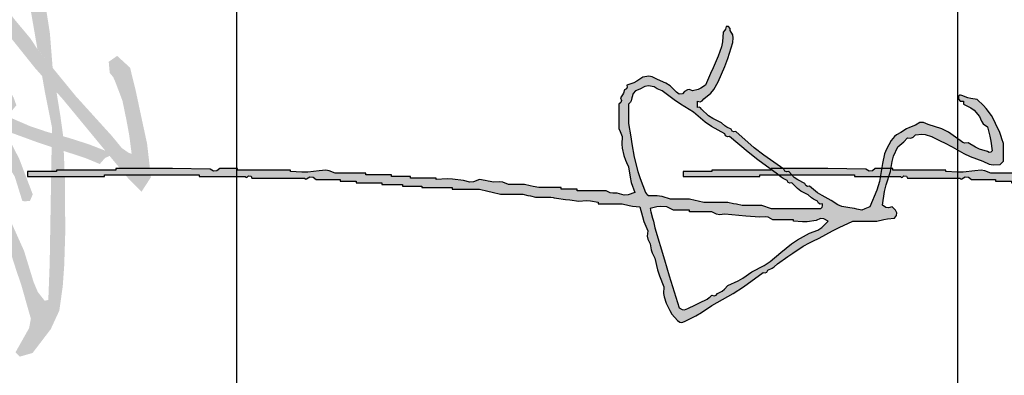
# Model space of a CAD drawing. Extents: x 1083416 to 1702742, y -180300 to 280636.
# Drawn here: x 1089040 to 1090747, y -178827 to -178210 of the extents above; entities that cross this region are included whole.
import ezdxf

# ---------------------------------------------------------------- set-up
doc = ezdxf.new("R2010")
doc.units = 0
doc.header["$LTSCALE"] = 1000
doc.layers.get('0').update_dxf_attribs({"linetype": 'CONTINUOUS'})
doc.layers.add('DDTK', color=140, linetype='CONTINUOUS')
doc.layers.add('电子签名', color=3, linetype='CONTINUOUS')

# ---------------------------------------------------------------- blocks, each defined once
blk = doc.blocks.new('zxp')
h = blk.add_hatch(color=256)
h.dxf.hatch_style = 1
h.paths.add_polyline_path([(7.446242, 15.243606), (7.415208, 15.270207), (7.348896, 15.309043), (7.215879, 15.366854), (7.147351, 15.392028), (7.008541, 15.434071), (6.966335, 15.439074), (6.941386, 15.434084), (6.90435, 15.413233), (6.884708, 15.412831), (6.870023, 15.398145), (6.86962, 15.378503), (6.890522, 15.370449), (6.900692, 15.364638), (6.918242, 15.350719), (7.003093, 15.345621), (7.046339, 15.336972), (7.126623, 15.309043), (7.226783, 15.264898), (7.276796, 15.242671), (7.37668, 15.197906), (7.404447, 15.158113), (7.414922, 15.134169), (7.425302, 15.08677), (7.416179, 15.06038), (7.41808, 15.04137), (7.432248, 15.017309), (7.453527, 14.99923), (7.456472, 14.969785), (7.439194, 14.947849), (7.382602, 14.891105), (7.358671, 14.855209), (7.328058, 14.781145), (7.304949, 14.736016), (7.299996, 14.7063), (7.30722, 14.656116), (7.341524, 14.604319), (7.355825, 14.575718), (7.37668, 14.517196), (7.395044, 14.520383), (7.409888, 14.512961), (7.418356, 14.496358), (7.447885, 14.486714), (7.462385, 14.479465), (7.487817, 14.461627), (7.509005, 14.470345), (7.528792, 14.465398), (7.543385, 14.447735), (7.626737, 14.447735), (7.668413, 14.447735), (7.751766, 14.447735), (7.77955, 14.458849), (7.793442, 14.464406), (7.821226, 14.475519), (7.88809, 14.472961), (7.922412, 14.475822), (7.987931, 14.489411), (8.027572, 14.504226), (8.047108, 14.512599), (8.085175, 14.531088), (8.175924, 14.543872), (8.221359, 14.55523), (8.307448, 14.586656), (8.328078, 14.52905), (8.329713, 14.493083), (8.314394, 14.433843), (8.314282, 14.394063), (8.309754, 14.372932), (8.293556, 14.336599), (8.293556, 14.236576), (8.293556, 14.186565), (8.293556, 14.086542), (8.287999, 14.086542), (8.279664, 14.086542), (8.279664, 14.030974), (8.279664, 14.00319), (8.279664, 13.947621), (8.274107, 13.947621), (8.265772, 13.947621), (8.265772, 13.869826), (8.265772, 13.830928), (8.265772, 13.753133), (8.254658, 13.703121), (8.249101, 13.678116), (8.237988, 13.628104), (8.237988, 13.572536), (8.237988, 13.544752), (8.237988, 13.489184), (8.218687, 13.442299), (8.214098, 13.414765), (8.217149, 13.364155), (8.208814, 13.314144), (8.204647, 13.289138), (8.196311, 13.239127), (8.215527, 13.186913), (8.217168, 13.154077), (8.203257, 13.100206), (8.192057, 13.006365), (8.190646, 12.958378), (8.196311, 12.864041), (8.190755, 12.864041), (8.182419, 12.864041), (8.182419, 12.775132), (8.182419, 12.730678), (8.182419, 12.641768), (8.176863, 12.641768), (8.168527, 12.641768), (8.168527, 12.575087), (8.168527, 12.541746), (8.168527, 12.475064), (8.16297, 12.475064), (8.154635, 12.475064), (8.154635, 12.386155), (8.154635, 12.3417), (8.154635, 12.252791), (8.149078, 12.252791), (8.140743, 12.252791), (8.140743, 12.147211), (8.140743, 12.094422), (8.140743, 11.988842), (8.118666, 11.937171), (8.11396, 11.905796), (8.119905, 11.849921), (8.131439, 11.750527), (8.13285, 11.699746), (8.126851, 11.599864), (8.121294, 11.599864), (8.112959, 11.599864), (8.112959, 11.416489), (8.112959, 11.324802), (8.112959, 11.141427), (8.107402, 11.141427), (8.099067, 11.141427), (8.099067, 11.080302), (8.099067, 11.049739), (8.099067, 10.988614), (8.120859, 10.963228), (8.123302, 10.933905), (8.106013, 10.905262), (8.100457, 10.577445), (8.099067, 10.413495), (8.099067, 10.085631), (8.104624, 10.085631), (8.112959, 10.085631), (8.112959, 9.880028), (8.112959, 9.777227), (8.112959, 9.571625), (8.118516, 9.571625), (8.126851, 9.571625), (8.126851, 9.471602), (8.126851, 9.42159), (8.126851, 9.321568), (8.143522, 9.321568), (8.151857, 9.321568), (8.168527, 9.321568), (8.168527, 9.588295), (8.168527, 9.721659), (8.168527, 9.988386), (8.16297, 9.988386), (8.154635, 9.988386), (8.154635, 10.316239), (8.154635, 10.480165), (8.154635, 10.808017), (8.160192, 10.808017), (8.168527, 10.808017), (8.168527, 10.969165), (8.168527, 11.049739), (8.168527, 11.210887), (8.174701, 11.211579), (8.178624, 11.219424), (8.175473, 11.224779), (8.163962, 11.237153), (8.167517, 11.258483), (8.182419, 11.266455), (8.182419, 11.44983), (8.182419, 11.541518), (8.182419, 11.724893), (8.188593, 11.725585), (8.192516, 11.73343), (8.189365, 11.738785), (8.172076, 11.767428), (8.17452, 11.796751), (8.196311, 11.822137), (8.196311, 11.90549), (8.196311, 11.947166), (8.196311, 12.030518), (8.201868, 12.030518), (8.210203, 12.030518), (8.210203, 12.086086), (8.210203, 12.11387), (8.210203, 12.169439), (8.21576, 12.169439), (8.224095, 12.169439), (8.224095, 12.258348), (8.224095, 12.302802), (8.224095, 12.391711), (8.229652, 12.391711), (8.237988, 12.391711), (8.237988, 12.46395), (8.237988, 12.500069), (8.237988, 12.572308), (8.243544, 12.572308), (8.25188, 12.572308), (8.25188, 12.63899), (8.25188, 12.672331), (8.25188, 12.739013), (8.257436, 12.739013), (8.265772, 12.739013), (8.265772, 12.844592), (8.265772, 12.897382), (8.265772, 13.002962), (8.271328, 13.002962), (8.279664, 13.002962), (8.279664, 13.097428), (8.279664, 13.144661), (8.279664, 13.239127), (8.295928, 13.311458), (8.304264, 13.347579), (8.32134, 13.419723), (8.32134, 13.497519), (8.32134, 13.536417), (8.32134, 13.614212), (8.332454, 13.658667), (8.33801, 13.680894), (8.349124, 13.725349), (8.349124, 13.778138), (8.349124, 13.804533), (8.349124, 13.857323), (8.351902, 13.876772), (8.353292, 13.886496), (8.35607, 13.905945), (8.367184, 13.983741), (8.37274, 14.022638), (8.383854, 14.100434), (8.378602, 14.166967), (8.380031, 14.201274), (8.3908, 14.267139), (8.396357, 14.267139), (8.404692, 14.267139), (8.404692, 14.350491), (8.404692, 14.392167), (8.404692, 14.475519), (8.421374, 14.535365), (8.427025, 14.566444), (8.432476, 14.628332), (8.517326, 14.651138), (8.559294, 14.665127), (8.640857, 14.697792), (8.685922, 14.693943), (8.711384, 14.698717), (8.751994, 14.71863), (8.803788, 14.728447), (8.829696, 14.737083), (8.877022, 14.760307), (8.979032, 14.783385), (9.029591, 14.798834), (9.127079, 14.836713), (9.18321, 14.834147), (9.213092, 14.838629), (9.265999, 14.857551), (9.331866, 14.887732), (9.363575, 14.907911), (9.418812, 14.954795), (9.432315, 14.976024), (9.434272, 14.993634), (9.425758, 15.017309), (9.37726, 15.115593), (9.349177, 15.163333), (9.286838, 15.253474), (9.18385, 15.437837), (9.126478, 15.527393), (9.00205, 15.69802), (9.005238, 15.716384), (8.997816, 15.731228), (8.981212, 15.739696), (8.963081, 15.77543), (8.951656, 15.792568), (8.925644, 15.823049), (8.864048, 15.911632), (8.833484, 15.956089), (8.772832, 16.045321), (8.745047, 16.10089), (8.731155, 16.128674), (8.703371, 16.184242), (8.640074, 16.298326), (8.610793, 16.356887), (8.557505, 16.475975), (8.557505, 16.559327), (8.557505, 16.601004), (8.557505, 16.684356), (8.540823, 16.744201), (8.535172, 16.775281), (8.529721, 16.837168), (8.508578, 16.855408), (8.484596, 16.857806), (8.46026, 16.844114), (8.449147, 16.833001), (8.44359, 16.827444), (8.432476, 16.81633), (8.441817, 16.783846), (8.437956, 16.760677), (8.418584, 16.732978), (8.299828, 16.749894), (8.240489, 16.764022), (8.126851, 16.802438), (8.038158, 16.815751), (7.993558, 16.8287), (7.911524, 16.864953), (7.883514, 16.900465), (7.868065, 16.917318), (7.835118, 16.948305), (7.836835, 16.97818), (7.829181, 16.997316), (7.807334, 17.017765), (7.802886, 17.073433), (7.805842, 17.103001), (7.821226, 17.156686), (7.824004, 17.162243), (7.828172, 17.170578), (7.861513, 17.23726), (7.878183, 17.270601), (7.911524, 17.337282), (7.970788, 17.43796), (7.996196, 17.491598), (8.036553, 17.601231), (8.062878, 17.657505), (8.069169, 17.692105), (8.064337, 17.754044), (8.053223, 17.765158), (8.047666, 17.770714), (8.036553, 17.781828), (7.975428, 17.781828), (7.944865, 17.781828), (7.88374, 17.781828), (7.842064, 17.767936), (7.821226, 17.76099), (7.77955, 17.747098), (7.723982, 17.719314), (7.696197, 17.705422), (7.640629, 17.677638), (7.580778, 17.632841), (7.552541, 17.607428), (7.501709, 17.552609), (7.494175, 17.498545), (7.487032, 17.471405), (7.466979, 17.420635), (7.46305, 17.409874), (7.465394, 17.400496), (7.473925, 17.392851), (7.491385, 17.390867), (7.502823, 17.39468), (7.515601, 17.406743), (7.515601, 17.417856), (7.515601, 17.423413), (7.515601, 17.434527), (7.526714, 17.434527), (7.532271, 17.434527), (7.543385, 17.434527), (7.572637, 17.497527), (7.595286, 17.527725), (7.647575, 17.573447), (7.6901, 17.589824), (7.711137, 17.606006), (7.737874, 17.642908), (7.820436, 17.663131), (7.862265, 17.671497), (7.946254, 17.684584), (7.957816, 17.672257), (7.96014, 17.658318), (7.9532, 17.642908), (7.930877, 17.573035), (7.915152, 17.538727), (7.876794, 17.476203), (7.880755, 17.447467), (7.875081, 17.428553), (7.855956, 17.406743), (7.784212, 17.305294), (7.755148, 17.247166), (7.717036, 17.128902), (7.70052, 17.087536), (7.702443, 17.056753), (7.723982, 17.017765), (7.744447, 16.965731), (7.757147, 16.94033), (7.786496, 16.892737), (7.808329, 16.855228), (7.822999, 16.837623), (7.855956, 16.809384), (7.930954, 16.76694), (7.97311, 16.75095), (8.057391, 16.732978), (8.211709, 16.707045), (8.28894, 16.684162), (8.432476, 16.621842), (8.444885, 16.594611), (8.450466, 16.580658), (8.46026, 16.552381), (8.451925, 16.510705), (8.447758, 16.489867), (8.439422, 16.448191), (8.429255, 16.380327), (8.4155, 16.345174), (8.376908, 16.288432), (8.335033, 16.208588), (8.309477, 16.170253), (8.25188, 16.10089), (8.255067, 16.082526), (8.247645, 16.067681), (8.231042, 16.059213), (8.19914, 15.997513), (8.177151, 15.968195), (8.126851, 15.920293), (8.130039, 15.901929), (8.122616, 15.887085), (8.106013, 15.878617), (7.985626, 15.704404), (7.919867, 15.620456), (7.77955, 15.461855), (7.782738, 15.443492), (7.775315, 15.428647), (7.758712, 15.420179), (7.740581, 15.384445), (7.729155, 15.367307), (7.703143, 15.336827), (7.666893, 15.261053), (7.642203, 15.224743), (7.585061, 15.163176), (7.572574, 15.154934), (7.567811, 15.143026), (7.571169, 15.128446), (7.548942, 15.128446), (7.537828, 15.128446), (7.515601, 15.128446), (7.521398, 15.151466), (7.514267, 15.170482), (7.494763, 15.184014)])
h.paths.add_polyline_path([(7.612845, 15.093716), (7.697542, 15.194689), (7.73569, 15.249792), (7.800388, 15.364611), (7.816991, 15.373079), (7.824414, 15.387923), (7.821226, 15.406287), (7.958871, 15.567212), (8.024406, 15.650874), (8.147689, 15.823049), (8.173701, 15.853529), (8.185126, 15.870667), (8.203257, 15.906401), (8.219861, 15.914869), (8.227283, 15.929714), (8.224095, 15.948077), (8.274396, 15.995979), (8.296384, 16.025297), (8.328286, 16.086998), (8.354298, 16.117478), (8.365723, 16.134616), (8.383854, 16.17035), (8.400458, 16.178818), (8.40788, 16.193663), (8.404692, 16.212026), (8.422152, 16.21401), (8.433591, 16.210197), (8.446368, 16.198134), (8.446368, 16.025873), (8.446368, 15.939742), (8.446368, 15.76748), (8.435255, 15.734139), (8.429698, 15.717469), (8.418584, 15.684128), (8.418584, 15.617446), (8.418584, 15.584105), (8.418584, 15.517423), (8.407471, 15.467412), (8.401914, 15.442406), (8.3908, 15.392395), (8.3908, 15.309043), (8.3908, 15.267366), (8.3908, 15.184014), (8.379686, 15.134003), (8.37413, 15.108997), (8.363016, 15.058986), (8.363016, 14.992304), (8.363016, 14.958963), (8.363016, 14.892281), (8.338719, 14.820443), (8.332807, 14.780535), (8.335232, 14.704738), (8.324118, 14.693625), (8.318561, 14.688068), (8.307448, 14.676954), (8.187682, 14.630972), (8.126139, 14.61139), (8.001823, 14.57971), (7.885024, 14.560905), (7.826674, 14.55118), (7.71009, 14.531088), (7.643408, 14.531088), (7.610067, 14.531088), (7.543385, 14.531088), (7.525687, 14.548534), (7.512392, 14.555181), (7.487817, 14.558872), (7.448234, 14.570671), (7.426918, 14.59005), (7.41141, 14.628332), (7.388301, 14.673461), (7.383349, 14.703176), (7.390572, 14.75336), (7.40841, 14.778792), (7.415659, 14.793292), (7.425302, 14.822821), (7.505326, 14.927536), (7.543, 14.981954)], flags=16)
h.paths.add_polyline_path([(8.46026, 15.058986), (8.465817, 15.058986), (8.468596, 15.058986), (8.474152, 15.058986), (8.474152, 15.136781), (8.474152, 15.175679), (8.474152, 15.253474), (8.495408, 15.293398), (8.500339, 15.319699), (8.494991, 15.364611), (8.506104, 15.486861), (8.511661, 15.547986), (8.522775, 15.670236), (8.517426, 15.715148), (8.522357, 15.741449), (8.543613, 15.781372), (8.543613, 15.853611), (8.543613, 15.88973), (8.543613, 15.961969), (8.54917, 15.961969), (8.551948, 15.961969), (8.557505, 15.961969), (8.562947, 16.039624), (8.561527, 16.079389), (8.550559, 16.156458), (8.53392, 16.194769), (8.535928, 16.224884), (8.557505, 16.260648), (8.61161, 16.20686), (8.634287, 16.172089), (8.661695, 16.10089), (8.719188, 15.995317), (8.753061, 15.944508), (8.8284, 15.850833), (8.905402, 15.758519), (8.939508, 15.70736), (8.995104, 15.600776), (9.050666, 15.522728), (9.074784, 15.480166), (9.113187, 15.392395), (9.14706, 15.361912), (9.161873, 15.342655), (9.182647, 15.302097), (9.198412, 15.289424), (9.20323, 15.272563), (9.196539, 15.253474), (9.212336, 15.238596), (9.219484, 15.230019), (9.231269, 15.211798), (9.26461, 15.145116), (9.281281, 15.111775), (9.314622, 15.045094), (9.325446, 15.016378), (9.323501, 14.994981), (9.307676, 14.968687), (9.030263, 14.88392), (8.891335, 14.842242), (8.613073, 14.760307), (8.557505, 14.746414), (8.529721, 14.739468), (8.474152, 14.725576), (8.463039, 14.722798), (8.457482, 14.721409), (8.446368, 14.71863), (8.432187, 14.775499), (8.429284, 14.805973), (8.432476, 14.864497), (8.44359, 14.886724), (8.449147, 14.897838), (8.46026, 14.920065), (8.46026, 14.975633), (8.46026, 15.003417)], flags=16)
for p, q in [((7.821226, 17.76099), (7.77955, 17.747098)), ((7.842064, 17.767936), (7.821226, 17.76099)), ((7.88374, 17.781828), (7.842064, 17.767936)), ((7.944865, 17.781828), (7.88374, 17.781828)), ((7.975428, 17.781828), (7.944865, 17.781828)), ((8.036553, 17.781828), (7.975428, 17.781828)), ((8.047666, 17.770714), (8.036553, 17.781828)), ((8.053223, 17.765158), (8.047666, 17.770714)), ((8.064337, 17.754044), (8.053223, 17.765158)), ((7.640629, 17.677638), (7.580778, 17.632841)), ((7.696197, 17.705422), (7.640629, 17.677638)), ((7.723982, 17.719314), (7.696197, 17.705422)), ((7.77955, 17.747098), (7.723982, 17.719314)), ((7.820436, 17.663131), (7.862265, 17.671497)), ((7.862265, 17.671497), (7.946254, 17.684584)), ((7.946254, 17.684584), (7.957816, 17.672257)), ((7.957816, 17.672257), (7.96014, 17.658318)), ((8.062878, 17.657505), (8.069169, 17.692105)), ((8.069169, 17.692105), (8.064337, 17.754044)), ((7.552541, 17.607428), (7.501709, 17.552609)), ((7.580778, 17.632841), (7.552541, 17.607428)), ((7.647575, 17.573447), (7.6901, 17.589824)), ((7.6901, 17.589824), (7.711137, 17.606006)), ((7.711137, 17.606006), (7.737874, 17.642908)), ((7.737874, 17.642908), (7.820436, 17.663131)), ((7.9532, 17.642908), (7.930877, 17.573035)), ((7.96014, 17.658318), (7.9532, 17.642908)), ((7.996196, 17.491598), (8.036553, 17.601231)), ((8.036553, 17.601231), (8.062878, 17.657505)), ((7.501709, 17.552609), (7.494175, 17.498545)), ((7.572637, 17.497527), (7.595286, 17.527725)), ((7.595286, 17.527725), (7.647575, 17.573447)), ((7.915152, 17.538727), (7.876794, 17.476203)), ((7.930877, 17.573035), (7.915152, 17.538727)), ((7.466979, 17.420635), (7.46305, 17.409874)), ((7.487032, 17.471405), (7.466979, 17.420635)), ((7.494175, 17.498545), (7.487032, 17.471405)), ((7.515601, 17.423413), (7.515601, 17.434527)), ((7.515601, 17.434527), (7.526714, 17.434527)), ((7.515601, 17.417856), (7.515601, 17.423413)), ((7.515601, 17.406743), (7.515601, 17.417856)), ((7.526714, 17.434527), (7.532271, 17.434527)), ((7.532271, 17.434527), (7.543385, 17.434527)), ((7.543385, 17.434527), (7.572637, 17.497527)), ((7.875081, 17.428553), (7.855956, 17.406743)), ((7.880755, 17.447467), (7.875081, 17.428553)), ((7.876794, 17.476203), (7.880755, 17.447467)), ((7.911524, 17.337282), (7.970788, 17.43796)), ((7.970788, 17.43796), (7.996196, 17.491598)), ((7.46305, 17.409874), (7.465394, 17.400496)), ((7.465394, 17.400496), (7.473925, 17.392851)), ((7.473925, 17.392851), (7.491385, 17.390867)), ((7.491385, 17.390867), (7.502823, 17.39468)), ((7.502823, 17.39468), (7.515601, 17.406743)), ((7.855956, 17.406743), (7.784212, 17.305294)), ((7.878183, 17.270601), (7.911524, 17.337282)), ((7.755148, 17.247166), (7.717036, 17.128902)), ((7.784212, 17.305294), (7.755148, 17.247166)), ((7.861513, 17.23726), (7.878183, 17.270601)), ((7.821226, 17.156686), (7.824004, 17.162243)), ((7.824004, 17.162243), (7.825394, 17.165021)), ((7.825394, 17.165021), (7.828172, 17.170578)), ((7.828172, 17.170578), (7.861513, 17.23726)), ((7.717036, 17.128902), (7.70052, 17.087536)), ((7.70052, 17.087536), (7.702443, 17.056753)), ((7.802886, 17.073433), (7.805842, 17.103001)), ((7.807334, 17.017765), (7.802886, 17.073433)), ((7.805842, 17.103001), (7.821226, 17.156686)), ((7.702443, 17.056753), (7.723982, 17.017765)), ((7.723982, 17.017765), (7.744447, 16.965731)), ((7.829181, 16.997316), (7.807334, 17.017765)), ((7.836835, 16.97818), (7.829181, 16.997316)), ((7.744447, 16.965731), (7.757147, 16.94033)), ((7.757147, 16.94033), (7.786496, 16.892737)), ((7.835118, 16.948305), (7.836835, 16.97818)), ((7.868065, 16.917318), (7.835118, 16.948305)), ((7.883514, 16.900465), (7.868065, 16.917318)), ((7.786496, 16.892737), (7.808329, 16.855228)), ((7.808329, 16.855228), (7.822999, 16.837623)), ((7.822999, 16.837623), (7.855956, 16.809384)), ((7.911524, 16.864953), (7.883514, 16.900465)), ((7.993558, 16.8287), (7.911524, 16.864953)), ((8.038158, 16.815751), (7.993558, 16.8287)), ((8.44359, 16.827444), (8.432476, 16.81633)), ((8.432476, 16.81633), (8.441817, 16.783846)), ((8.449147, 16.833001), (8.44359, 16.827444)), ((8.46026, 16.844114), (8.449147, 16.833001)), ((8.484596, 16.857806), (8.46026, 16.844114)), ((8.508578, 16.855408), (8.484596, 16.857806)), ((8.529721, 16.837168), (8.508578, 16.855408)), ((8.535172, 16.775281), (8.529721, 16.837168)), ((7.855956, 16.809384), (7.930954, 16.76694)), ((7.930954, 16.76694), (7.97311, 16.75095)), ((7.97311, 16.75095), (8.057391, 16.732978)), ((8.126851, 16.802438), (8.038158, 16.815751)), ((8.057391, 16.732978), (8.211709, 16.707045)), ((8.240489, 16.764022), (8.126851, 16.802438)), ((8.299828, 16.749894), (8.240489, 16.764022)), ((8.418584, 16.732978), (8.299828, 16.749894)), ((8.437956, 16.760677), (8.418584, 16.732978)), ((8.441817, 16.783846), (8.437956, 16.760677)), ((8.540823, 16.744201), (8.535172, 16.775281)), ((8.557505, 16.684356), (8.540823, 16.744201)), ((8.211709, 16.707045), (8.28894, 16.684162)), ((8.28894, 16.684162), (8.432476, 16.621842)), ((8.557505, 16.601004), (8.557505, 16.684356)), ((8.432476, 16.621842), (8.444885, 16.594611)), ((8.444885, 16.594611), (8.450466, 16.580658)), ((8.450466, 16.580658), (8.46026, 16.552381)), ((8.557505, 16.559327), (8.557505, 16.601004)), ((8.447758, 16.489867), (8.439422, 16.448191)), ((8.451925, 16.510705), (8.447758, 16.489867)), ((8.46026, 16.552381), (8.451925, 16.510705)), ((8.557505, 16.475975), (8.557505, 16.559327)), ((8.610793, 16.356887), (8.557505, 16.475975)), ((8.439422, 16.448191), (8.429255, 16.380327)), ((8.4155, 16.345174), (8.376908, 16.288432)), ((8.429255, 16.380327), (8.4155, 16.345174)), ((8.640074, 16.298326), (8.610793, 16.356887)), ((8.376908, 16.288432), (8.335033, 16.208588)), ((8.535928, 16.224884), (8.53392, 16.194769)), ((8.557505, 16.260648), (8.535928, 16.224884)), ((8.61161, 16.20686), (8.557505, 16.260648)), ((8.703371, 16.184242), (8.640074, 16.298326)), ((8.309477, 16.170253), (8.25188, 16.10089)), ((8.335033, 16.208588), (8.309477, 16.170253)), ((8.365723, 16.134616), (8.354298, 16.117478)), ((8.383854, 16.17035), (8.365723, 16.134616)), ((8.400458, 16.178818), (8.383854, 16.17035)), ((8.40788, 16.193663), (8.400458, 16.178818)), ((8.422152, 16.21401), (8.404692, 16.212026)), ((8.404692, 16.212026), (8.40788, 16.193663)), ((8.433591, 16.210197), (8.422152, 16.21401)), ((8.446368, 16.198134), (8.433591, 16.210197)), ((8.446368, 16.025873), (8.446368, 16.198134)), ((8.53392, 16.194769), (8.550559, 16.156458)), ((8.550559, 16.156458), (8.561527, 16.079389)), ((8.634287, 16.172089), (8.61161, 16.20686)), ((8.661695, 16.10089), (8.634287, 16.172089)), ((8.731155, 16.128674), (8.703371, 16.184242)), ((8.231042, 16.059213), (8.19914, 15.997513)), ((8.247645, 16.067681), (8.231042, 16.059213)), ((8.255067, 16.082526), (8.247645, 16.067681)), ((8.25188, 16.10089), (8.255067, 16.082526)), ((8.328286, 16.086998), (8.296384, 16.025297)), ((8.354298, 16.117478), (8.328286, 16.086998)), ((8.561527, 16.079389), (8.562947, 16.039624)), ((8.719188, 15.995317), (8.661695, 16.10089)), ((8.745047, 16.10089), (8.731155, 16.128674)), ((8.772832, 16.045321), (8.745047, 16.10089)), ((8.177151, 15.968195), (8.126851, 15.920293)), ((8.19914, 15.997513), (8.177151, 15.968195)), ((8.274396, 15.995979), (8.224095, 15.948077)), ((8.296384, 16.025297), (8.274396, 15.995979)), ((8.446368, 15.939742), (8.446368, 16.025873)), ((8.562947, 16.039624), (8.557505, 15.961969)), ((8.753061, 15.944508), (8.719188, 15.995317)), ((8.833484, 15.956089), (8.772832, 16.045321)), ((8.106013, 15.878617), (7.985626, 15.704404)), ((8.122616, 15.887085), (8.106013, 15.878617)), ((8.130039, 15.901929), (8.122616, 15.887085)), ((8.126851, 15.920293), (8.130039, 15.901929)), ((8.203257, 15.906401), (8.185126, 15.870667)), ((8.219861, 15.914869), (8.203257, 15.906401)), ((8.227283, 15.929714), (8.219861, 15.914869)), ((8.224095, 15.948077), (8.227283, 15.929714)), ((8.446368, 15.76748), (8.446368, 15.939742)), ((8.54917, 15.961969), (8.543613, 15.961969)), ((8.543613, 15.961969), (8.543613, 15.88973)), ((8.543613, 15.88973), (8.543613, 15.853611)), ((8.551948, 15.961969), (8.54917, 15.961969)), ((8.557505, 15.961969), (8.551948, 15.961969)), ((8.8284, 15.850833), (8.753061, 15.944508)), ((8.864048, 15.911632), (8.833484, 15.956089)), ((8.925644, 15.823049), (8.864048, 15.911632)), ((8.147689, 15.823049), (8.024406, 15.650874)), ((8.173701, 15.853529), (8.147689, 15.823049)), ((8.185126, 15.870667), (8.173701, 15.853529)), ((8.543613, 15.853611), (8.543613, 15.781372)), ((8.905402, 15.758519), (8.8284, 15.850833)), ((8.951656, 15.792568), (8.925644, 15.823049)), ((8.963081, 15.77543), (8.951656, 15.792568)), ((8.418584, 15.684128), (8.429698, 15.717469)), ((8.429698, 15.717469), (8.435255, 15.734139)), ((8.435255, 15.734139), (8.446368, 15.76748)), ((8.522357, 15.741449), (8.517426, 15.715148)), ((8.517426, 15.715148), (8.522775, 15.670236)), ((8.543613, 15.781372), (8.522357, 15.741449)), ((8.939508, 15.70736), (8.905402, 15.758519)), ((8.995104, 15.600776), (8.939508, 15.70736)), ((8.981212, 15.739696), (8.963081, 15.77543)), ((8.997816, 15.731228), (8.981212, 15.739696)), ((9.005238, 15.716384), (8.997816, 15.731228)), ((9.00205, 15.69802), (9.005238, 15.716384)), ((7.985626, 15.704404), (7.919867, 15.620456)), ((8.024406, 15.650874), (7.958871, 15.567212)), ((8.418584, 15.617446), (8.418584, 15.684128)), ((8.522775, 15.670236), (8.511661, 15.547986)), ((9.126478, 15.527393), (9.00205, 15.69802)), ((7.919867, 15.620456), (7.77955, 15.461855)), ((7.958871, 15.567212), (7.821226, 15.406287)), ((8.418584, 15.584105), (8.418584, 15.617446)), ((8.418584, 15.517423), (8.418584, 15.584105)), ((8.511661, 15.547986), (8.506104, 15.486861)), ((9.050666, 15.522728), (8.995104, 15.600776)), ((7.77955, 15.461855), (7.782738, 15.443492)), ((8.401914, 15.442406), (8.407471, 15.467412)), ((8.407471, 15.467412), (8.418584, 15.517423)), ((8.506104, 15.486861), (8.494991, 15.364611)), ((9.074784, 15.480166), (9.050666, 15.522728)), ((9.113187, 15.392395), (9.074784, 15.480166)), ((9.18385, 15.437837), (9.126478, 15.527393)), ((6.870023, 15.398145), (6.86962, 15.378503)), ((6.86962, 15.378503), (6.890522, 15.370449)), ((6.884708, 15.412831), (6.870023, 15.398145)), ((6.90435, 15.413233), (6.884708, 15.412831)), ((6.890522, 15.370449), (6.900692, 15.364638)), ((6.941386, 15.434084), (6.90435, 15.413233)), ((6.966335, 15.439074), (6.941386, 15.434084)), ((7.008541, 15.434071), (6.966335, 15.439074)), ((7.147351, 15.392028), (7.008541, 15.434071)), ((7.215879, 15.366854), (7.147351, 15.392028)), ((7.348896, 15.309043), (7.215879, 15.366854)), ((7.729155, 15.367307), (7.703143, 15.336827)), ((7.740581, 15.384445), (7.729155, 15.367307)), ((7.758712, 15.420179), (7.740581, 15.384445)), ((7.775315, 15.428647), (7.758712, 15.420179)), ((7.782738, 15.443492), (7.775315, 15.428647)), ((7.816991, 15.373079), (7.800388, 15.364611)), ((7.824414, 15.387923), (7.816991, 15.373079)), ((7.821226, 15.406287), (7.824414, 15.387923)), ((8.3908, 15.392395), (8.401914, 15.442406)), ((8.3908, 15.309043), (8.3908, 15.392395)), ((9.14706, 15.361912), (9.113187, 15.392395)), ((9.286838, 15.253474), (9.18385, 15.437837)), ((6.900692, 15.364638), (6.918242, 15.350719)), ((6.918242, 15.350719), (7.003093, 15.345621)), ((7.003093, 15.345621), (7.046339, 15.336972)), ((7.046339, 15.336972), (7.126623, 15.309043)), ((7.126623, 15.309043), (7.226783, 15.264898)), ((7.415208, 15.270207), (7.348896, 15.309043)), ((7.703143, 15.336827), (7.666893, 15.261053)), ((7.800388, 15.364611), (7.73569, 15.249792)), ((8.3908, 15.267366), (8.3908, 15.309043)), ((8.495408, 15.293398), (8.474152, 15.253474)), ((8.494991, 15.364611), (8.500339, 15.319699)), ((8.500339, 15.319699), (8.495408, 15.293398)), ((9.161873, 15.342655), (9.14706, 15.361912)), ((9.182647, 15.302097), (9.161873, 15.342655)), ((9.198412, 15.289424), (9.182647, 15.302097)), ((9.20323, 15.272563), (9.198412, 15.289424)), ((7.226783, 15.264898), (7.276796, 15.242671)), ((7.276796, 15.242671), (7.37668, 15.197906)), ((7.37668, 15.197906), (7.404447, 15.158113)), ((7.446242, 15.243606), (7.415208, 15.270207)), ((7.494763, 15.184014), (7.446242, 15.243606)), ((7.642203, 15.224743), (7.585061, 15.163176)), ((7.697542, 15.194689), (7.612845, 15.093716)), ((7.666893, 15.261053), (7.642203, 15.224743)), ((7.73569, 15.249792), (7.697542, 15.194689)), ((8.3908, 15.184014), (8.3908, 15.267366)), ((8.474152, 15.253474), (8.474152, 15.175679)), ((9.196539, 15.253474), (9.20323, 15.272563)), ((9.212336, 15.238596), (9.196539, 15.253474)), ((9.219484, 15.230019), (9.212336, 15.238596)), ((9.231269, 15.211798), (9.219484, 15.230019)), ((9.26461, 15.145116), (9.231269, 15.211798)), ((9.349177, 15.163333), (9.286838, 15.253474)), ((7.404447, 15.158113), (7.414922, 15.134169)), ((7.414922, 15.134169), (7.425302, 15.08677)), ((7.514267, 15.170482), (7.494763, 15.184014)), ((7.521398, 15.151466), (7.514267, 15.170482)), ((7.515601, 15.128446), (7.521398, 15.151466)), ((7.537828, 15.128446), (7.515601, 15.128446)), ((7.548942, 15.128446), (7.537828, 15.128446)), ((7.571169, 15.128446), (7.548942, 15.128446)), ((7.572574, 15.154934), (7.567811, 15.143026)), ((7.567811, 15.143026), (7.571169, 15.128446)), ((7.585061, 15.163176), (7.572574, 15.154934)), ((8.363016, 15.058986), (8.37413, 15.108997)), ((8.37413, 15.108997), (8.379686, 15.134003)), ((8.379686, 15.134003), (8.3908, 15.184014)), ((8.474152, 15.175679), (8.474152, 15.136781)), ((8.474152, 15.136781), (8.474152, 15.058986)), ((9.281281, 15.111775), (9.26461, 15.145116)), ((9.314622, 15.045094), (9.281281, 15.111775)), ((9.37726, 15.115593), (9.349177, 15.163333)), ((9.425758, 15.017309), (9.37726, 15.115593)), ((7.425302, 15.08677), (7.416179, 15.06038)), ((7.416179, 15.06038), (7.41808, 15.04137)), ((7.41808, 15.04137), (7.432248, 15.017309)), ((7.612845, 15.093716), (7.543, 14.981954)), ((8.363016, 14.992304), (8.363016, 15.058986)), ((8.465817, 15.058986), (8.46026, 15.058986)), ((8.46026, 15.058986), (8.46026, 15.003417)), ((8.468596, 15.058986), (8.465817, 15.058986)), ((8.474152, 15.058986), (8.468596, 15.058986)), ((9.325446, 15.016378), (9.314622, 15.045094)), ((7.439194, 14.947849), (7.382602, 14.891105)), ((7.432248, 15.017309), (7.453527, 14.99923)), ((7.456472, 14.969785), (7.439194, 14.947849)), ((7.453527, 14.99923), (7.456472, 14.969785)), ((7.543, 14.981954), (7.505326, 14.927536)), ((8.363016, 14.958963), (8.363016, 14.992304)), ((8.363016, 14.892281), (8.363016, 14.958963)), ((8.46026, 15.003417), (8.46026, 14.975633)), ((8.46026, 14.975633), (8.46026, 14.920065)), ((9.030263, 14.88392), (9.307676, 14.968687)), ((9.307676, 14.968687), (9.323501, 14.994981)), ((9.323501, 14.994981), (9.325446, 15.016378)), ((9.363575, 14.907911), (9.418812, 14.954795)), ((9.418812, 14.954795), (9.432315, 14.976024)), ((9.434272, 14.993634), (9.425758, 15.017309)), ((9.432315, 14.976024), (9.434272, 14.993634)), ((7.358671, 14.855209), (7.328058, 14.781145)), ((7.382602, 14.891105), (7.358671, 14.855209)), ((7.505326, 14.927536), (7.425302, 14.822821)), ((8.338719, 14.820443), (8.363016, 14.892281)), ((8.432476, 14.864497), (8.429284, 14.805973)), ((8.44359, 14.886724), (8.432476, 14.864497)), ((8.449147, 14.897838), (8.44359, 14.886724)), ((8.46026, 14.920065), (8.449147, 14.897838)), ((8.891335, 14.842242), (9.030263, 14.88392)), ((9.213092, 14.838629), (9.265999, 14.857551)), ((9.265999, 14.857551), (9.331866, 14.887732)), ((9.331866, 14.887732), (9.363575, 14.907911)), ((7.328058, 14.781145), (7.304949, 14.736016)), ((7.40841, 14.778792), (7.390572, 14.75336)), ((7.415659, 14.793292), (7.40841, 14.778792)), ((7.425302, 14.822821), (7.415659, 14.793292)), ((8.332807, 14.780535), (8.338719, 14.820443)), ((8.335232, 14.704738), (8.332807, 14.780535)), ((8.429284, 14.805973), (8.432187, 14.775499)), ((8.432187, 14.775499), (8.446368, 14.71863)), ((8.613073, 14.760307), (8.891335, 14.842242)), ((8.877022, 14.760307), (8.979032, 14.783385)), ((8.979032, 14.783385), (9.029591, 14.798834)), ((9.029591, 14.798834), (9.127079, 14.836713)), ((9.127079, 14.836713), (9.18321, 14.834147)), ((9.18321, 14.834147), (9.213092, 14.838629)), ((7.304949, 14.736016), (7.299996, 14.7063)), ((7.299996, 14.7063), (7.30722, 14.656116)), ((7.390572, 14.75336), (7.383349, 14.703176)), ((7.383349, 14.703176), (7.388301, 14.673461)), ((8.307448, 14.676954), (8.318561, 14.688068)), ((8.318561, 14.688068), (8.324118, 14.693625)), ((8.324118, 14.693625), (8.335232, 14.704738)), ((8.446368, 14.71863), (8.457482, 14.721409)), ((8.457482, 14.721409), (8.463039, 14.722798)), ((8.463039, 14.722798), (8.474152, 14.725576)), ((8.474152, 14.725576), (8.529721, 14.739468)), ((8.529721, 14.739468), (8.557505, 14.746414)), ((8.557505, 14.746414), (8.613073, 14.760307)), ((8.559294, 14.665127), (8.640857, 14.697792)), ((8.640857, 14.697792), (8.685922, 14.693943)), ((8.685922, 14.693943), (8.711384, 14.698717)), ((8.711384, 14.698717), (8.751994, 14.71863)), ((8.751994, 14.71863), (8.803788, 14.728447)), ((8.803788, 14.728447), (8.829696, 14.737083)), ((8.829696, 14.737083), (8.877022, 14.760307)), ((7.30722, 14.656116), (7.341524, 14.604319)), ((7.341524, 14.604319), (7.355825, 14.575718)), ((7.388301, 14.673461), (7.41141, 14.628332)), ((7.41141, 14.628332), (7.426918, 14.59005)), ((8.001823, 14.57971), (8.126139, 14.61139)), ((8.126139, 14.61139), (8.187682, 14.630972)), ((8.187682, 14.630972), (8.307448, 14.676954)), ((8.427025, 14.566444), (8.432476, 14.628332)), ((8.432476, 14.628332), (8.517326, 14.651138)), ((8.517326, 14.651138), (8.559294, 14.665127)), ((7.355825, 14.575718), (7.37668, 14.517196)), ((7.37668, 14.517196), (7.395044, 14.520383)), ((7.395044, 14.520383), (7.409888, 14.512961)), ((7.409888, 14.512961), (7.418356, 14.496358)), ((7.426918, 14.59005), (7.448234, 14.570671)), ((7.448234, 14.570671), (7.487817, 14.558872)), ((7.487817, 14.558872), (7.512392, 14.555181)), ((7.512392, 14.555181), (7.525687, 14.548534)), ((7.525687, 14.548534), (7.543385, 14.531088)), ((7.543385, 14.531088), (7.610067, 14.531088)), ((7.610067, 14.531088), (7.643408, 14.531088)), ((7.643408, 14.531088), (7.71009, 14.531088)), ((7.71009, 14.531088), (7.826674, 14.55118)), ((7.826674, 14.55118), (7.885024, 14.560905)), ((7.885024, 14.560905), (8.001823, 14.57971)), ((8.027572, 14.504226), (8.047108, 14.512599)), ((8.047108, 14.512599), (8.085175, 14.531088)), ((8.085175, 14.531088), (8.175924, 14.543872)), ((8.175924, 14.543872), (8.221359, 14.55523)), ((8.221359, 14.55523), (8.307448, 14.586656)), ((8.307448, 14.586656), (8.328078, 14.52905)), ((8.328078, 14.52905), (8.329713, 14.493083)), ((8.404692, 14.475519), (8.421374, 14.535365)), ((8.421374, 14.535365), (8.427025, 14.566444)), ((7.418356, 14.496358), (7.447885, 14.486714)), ((7.447885, 14.486714), (7.462385, 14.479465)), ((7.462385, 14.479465), (7.487817, 14.461627)), ((7.487817, 14.461627), (7.509005, 14.470345)), ((7.509005, 14.470345), (7.528792, 14.465398)), ((7.528792, 14.465398), (7.543385, 14.447735)), ((7.543385, 14.447735), (7.626737, 14.447735)), ((7.626737, 14.447735), (7.668413, 14.447735)), ((7.668413, 14.447735), (7.751766, 14.447735)), ((7.751766, 14.447735), (7.77955, 14.458849)), ((7.77955, 14.458849), (7.793442, 14.464406)), ((7.793442, 14.464406), (7.821226, 14.475519)), ((7.821226, 14.475519), (7.88809, 14.472961)), ((7.88809, 14.472961), (7.922412, 14.475822)), ((7.922412, 14.475822), (7.987931, 14.489411)), ((7.987931, 14.489411), (8.027572, 14.504226)), ((8.314394, 14.433843), (8.314282, 14.394063)), ((8.329713, 14.493083), (8.314394, 14.433843)), ((8.404692, 14.392167), (8.404692, 14.475519)), ((8.309754, 14.372932), (8.293556, 14.336599)), ((8.314282, 14.394063), (8.309754, 14.372932)), ((8.404692, 14.350491), (8.404692, 14.392167)), ((8.404692, 14.267139), (8.404692, 14.350491)), ((8.293556, 14.336599), (8.293556, 14.236576)), ((8.380031, 14.201274), (8.3908, 14.267139)), ((8.3908, 14.267139), (8.396357, 14.267139)), ((8.396357, 14.267139), (8.399135, 14.267139)), ((8.399135, 14.267139), (8.404692, 14.267139)), ((8.293556, 14.236576), (8.293556, 14.186565)), ((8.293556, 14.186565), (8.293556, 14.086542)), ((8.378602, 14.166967), (8.380031, 14.201274)), ((8.285221, 14.086542), (8.279664, 14.086542)), ((8.279664, 14.086542), (8.279664, 14.030974)), ((8.287999, 14.086542), (8.285221, 14.086542)), ((8.293556, 14.086542), (8.287999, 14.086542)), ((8.37274, 14.022638), (8.383854, 14.100434)), ((8.383854, 14.100434), (8.378602, 14.166967)), ((8.279664, 14.030974), (8.279664, 14.00319)), ((8.279664, 14.00319), (8.279664, 13.947621)), ((8.367184, 13.983741), (8.37274, 14.022638)), ((8.271328, 13.947621), (8.265772, 13.947621)), ((8.265772, 13.947621), (8.265772, 13.869826)), ((8.274107, 13.947621), (8.271328, 13.947621)), ((8.279664, 13.947621), (8.274107, 13.947621)), ((8.35607, 13.905945), (8.367184, 13.983741)), ((8.265772, 13.869826), (8.265772, 13.830928)), ((8.265772, 13.830928), (8.265772, 13.753133)), ((8.349124, 13.857323), (8.351902, 13.876772)), ((8.349124, 13.804533), (8.349124, 13.857323)), ((8.351902, 13.876772), (8.353292, 13.886496)), ((8.353292, 13.886496), (8.35607, 13.905945)), ((8.265772, 13.753133), (8.254658, 13.703121)), ((8.349124, 13.778138), (8.349124, 13.804533)), ((8.349124, 13.725349), (8.349124, 13.778138)), ((8.249101, 13.678116), (8.237988, 13.628104)), ((8.254658, 13.703121), (8.249101, 13.678116)), ((8.32134, 13.614212), (8.332454, 13.658667)), ((8.332454, 13.658667), (8.33801, 13.680894)), ((8.33801, 13.680894), (8.349124, 13.725349)), ((8.237988, 13.628104), (8.237988, 13.572536)), ((8.237988, 13.572536), (8.237988, 13.544752)), ((8.32134, 13.536417), (8.32134, 13.614212)), ((8.237988, 13.489184), (8.218687, 13.442299)), ((8.237988, 13.544752), (8.237988, 13.489184)), ((8.32134, 13.497519), (8.32134, 13.536417)), ((8.32134, 13.419723), (8.32134, 13.497519)), ((8.218687, 13.442299), (8.214098, 13.414765)), ((8.214098, 13.414765), (8.217149, 13.364155)), ((8.304264, 13.347579), (8.32134, 13.419723)), ((8.217149, 13.364155), (8.208814, 13.314144)), ((8.295928, 13.311458), (8.304264, 13.347579)), ((8.204647, 13.289138), (8.196311, 13.239127)), ((8.196311, 13.239127), (8.215527, 13.186913)), ((8.208814, 13.314144), (8.204647, 13.289138)), ((8.279664, 13.239127), (8.295928, 13.311458)), ((8.279664, 13.144661), (8.279664, 13.239127)), ((8.217168, 13.154077), (8.203257, 13.100206)), ((8.215527, 13.186913), (8.217168, 13.154077)), ((8.203257, 13.100206), (8.192057, 13.006365)), ((8.279664, 13.097428), (8.279664, 13.144661)), ((8.279664, 13.002962), (8.279664, 13.097428)), ((8.192057, 13.006365), (8.190646, 12.958378)), ((8.265772, 12.897382), (8.265772, 13.002962)), ((8.265772, 13.002962), (8.271328, 13.002962)), ((8.271328, 13.002962), (8.274107, 13.002962)), ((8.274107, 13.002962), (8.279664, 13.002962)), ((8.190646, 12.958378), (8.196311, 12.864041)), ((8.265772, 12.844592), (8.265772, 12.897382)), ((8.187976, 12.864041), (8.182419, 12.864041)), ((8.182419, 12.864041), (8.182419, 12.775132)), ((8.190755, 12.864041), (8.187976, 12.864041)), ((8.196311, 12.864041), (8.190755, 12.864041)), ((8.265772, 12.739013), (8.265772, 12.844592)), ((8.182419, 12.775132), (8.182419, 12.730678)), ((8.182419, 12.730678), (8.182419, 12.641768)), ((8.25188, 12.672331), (8.25188, 12.739013)), ((8.25188, 12.739013), (8.257436, 12.739013)), ((8.257436, 12.739013), (8.260215, 12.739013)), ((8.260215, 12.739013), (8.265772, 12.739013)), ((8.174084, 12.641768), (8.168527, 12.641768)), ((8.168527, 12.641768), (8.168527, 12.575087)), ((8.176863, 12.641768), (8.174084, 12.641768)), ((8.182419, 12.641768), (8.176863, 12.641768)), ((8.25188, 12.63899), (8.25188, 12.672331)), ((8.25188, 12.572308), (8.25188, 12.63899)), ((8.168527, 12.575087), (8.168527, 12.541746)), ((8.237988, 12.500069), (8.237988, 12.572308)), ((8.237988, 12.572308), (8.243544, 12.572308)), ((8.243544, 12.572308), (8.246323, 12.572308)), ((8.246323, 12.572308), (8.25188, 12.572308)), ((8.160192, 12.475064), (8.154635, 12.475064)), ((8.154635, 12.475064), (8.154635, 12.386155)), ((8.16297, 12.475064), (8.160192, 12.475064)), ((8.168527, 12.475064), (8.16297, 12.475064)), ((8.168527, 12.541746), (8.168527, 12.475064)), ((8.237988, 12.46395), (8.237988, 12.500069)), ((8.237988, 12.391711), (8.237988, 12.46395)), ((8.154635, 12.386155), (8.154635, 12.3417)), ((8.224095, 12.302802), (8.224095, 12.391711)), ((8.224095, 12.391711), (8.229652, 12.391711)), ((8.229652, 12.391711), (8.232431, 12.391711)), ((8.232431, 12.391711), (8.237988, 12.391711)), ((8.154635, 12.3417), (8.154635, 12.252791)), ((8.224095, 12.258348), (8.224095, 12.302802)), ((8.1463, 12.252791), (8.140743, 12.252791)), ((8.140743, 12.252791), (8.140743, 12.147211)), ((8.149078, 12.252791), (8.1463, 12.252791)), ((8.154635, 12.252791), (8.149078, 12.252791)), ((8.224095, 12.169439), (8.224095, 12.258348)), ((8.140743, 12.147211), (8.140743, 12.094422)), ((8.210203, 12.11387), (8.210203, 12.169439)), ((8.210203, 12.169439), (8.21576, 12.169439)), ((8.21576, 12.169439), (8.218539, 12.169439)), ((8.218539, 12.169439), (8.224095, 12.169439)), ((8.140743, 12.094422), (8.140743, 11.988842)), ((8.210203, 12.086086), (8.210203, 12.11387)), ((8.210203, 12.030518), (8.210203, 12.086086)), ((8.140743, 11.988842), (8.118666, 11.937171)), ((8.196311, 11.947166), (8.196311, 12.030518)), ((8.196311, 12.030518), (8.201868, 12.030518)), ((8.201868, 12.030518), (8.204647, 12.030518)), ((8.204647, 12.030518), (8.210203, 12.030518)), ((8.118666, 11.937171), (8.11396, 11.905796)), ((8.11396, 11.905796), (8.119905, 11.849921)), ((8.196311, 11.90549), (8.196311, 11.947166)), ((8.196311, 11.822137), (8.196311, 11.90549)), ((8.119905, 11.849921), (8.131439, 11.750527)), ((8.172076, 11.767428), (8.17452, 11.796751)), ((8.17452, 11.796751), (8.196311, 11.822137)), ((8.13285, 11.699746), (8.126851, 11.599864)), ((8.131439, 11.750527), (8.13285, 11.699746)), ((8.189365, 11.738785), (8.172076, 11.767428)), ((8.182419, 11.724893), (8.188593, 11.725585)), ((8.182419, 11.541518), (8.182419, 11.724893)), ((8.188593, 11.725585), (8.192516, 11.73343)), ((8.192516, 11.73343), (8.189365, 11.738785)), ((8.118516, 11.599864), (8.112959, 11.599864)), ((8.112959, 11.599864), (8.112959, 11.416489)), ((8.121294, 11.599864), (8.118516, 11.599864)), ((8.126851, 11.599864), (8.121294, 11.599864)), ((8.182419, 11.44983), (8.182419, 11.541518)), ((8.182419, 11.266455), (8.182419, 11.44983)), ((8.112959, 11.416489), (8.112959, 11.324802)), ((8.112959, 11.324802), (8.112959, 11.141427)), ((8.163962, 11.237153), (8.167517, 11.258483)), ((8.175473, 11.224779), (8.163962, 11.237153)), ((8.167517, 11.258483), (8.182419, 11.266455)), ((8.168527, 11.210887), (8.174701, 11.211579)), ((8.168527, 11.049739), (8.168527, 11.210887)), ((8.174701, 11.211579), (8.178624, 11.219424)), ((8.178624, 11.219424), (8.175473, 11.224779)), ((8.104624, 11.141427), (8.099067, 11.141427)), ((8.099067, 11.141427), (8.099067, 11.080302)), ((8.107402, 11.141427), (8.104624, 11.141427)), ((8.112959, 11.141427), (8.107402, 11.141427)), ((8.099067, 11.080302), (8.099067, 11.049739)), ((8.099067, 11.049739), (8.099067, 10.988614)), ((8.168527, 10.969165), (8.168527, 11.049739)), ((8.099067, 10.988614), (8.120859, 10.963228)), ((8.123302, 10.933905), (8.106013, 10.905262)), ((8.120859, 10.963228), (8.123302, 10.933905)), ((8.168527, 10.808017), (8.168527, 10.969165)), ((8.106013, 10.905262), (8.100457, 10.577445)), ((8.154635, 10.480165), (8.154635, 10.808017)), ((8.154635, 10.808017), (8.160192, 10.808017)), ((8.160192, 10.808017), (8.16297, 10.808017)), ((8.16297, 10.808017), (8.168527, 10.808017)), ((8.100457, 10.577445), (8.099067, 10.413495)), ((8.154635, 10.316239), (8.154635, 10.480165)), ((8.099067, 10.413495), (8.099067, 10.085631)), ((8.154635, 9.988386), (8.154635, 10.316239)), ((8.099067, 10.085631), (8.104624, 10.085631)), ((8.104624, 10.085631), (8.107402, 10.085631)), ((8.107402, 10.085631), (8.112959, 10.085631)), ((8.112959, 10.085631), (8.112959, 9.880028)), ((8.160192, 9.988386), (8.154635, 9.988386)), ((8.16297, 9.988386), (8.160192, 9.988386)), ((8.168527, 9.988386), (8.16297, 9.988386)), ((8.168527, 9.721659), (8.168527, 9.988386)), ((8.112959, 9.880028), (8.112959, 9.777227)), ((8.112959, 9.777227), (8.112959, 9.571625)), ((8.168527, 9.588295), (8.168527, 9.721659)), ((8.112959, 9.571625), (8.118516, 9.571625)), ((8.118516, 9.571625), (8.121294, 9.571625)), ((8.121294, 9.571625), (8.126851, 9.571625)), ((8.126851, 9.571625), (8.126851, 9.471602)), ((8.168527, 9.321568), (8.168527, 9.588295)), ((8.126851, 9.471602), (8.126851, 9.42159)), ((8.126851, 9.42159), (8.126851, 9.321568)), ((8.126851, 9.321568), (8.143522, 9.321568)), ((8.143522, 9.321568), (8.151857, 9.321568)), ((8.151857, 9.321568), (8.168527, 9.321568))]:
    blk.add_line(p, q)
blk = doc.blocks.new('A$C24043B64')
at = {"layer": '电子签名'}
for points in [[(364, 427.5), (382.7, 446.1), (362.7, 459.1), (342.9, 456.9), (316, 453.8), (284.6, 447), (242.4, 438), (210.7, 430.2), (194.3, 412.3), (202.5, 400.6), (218, 402), (223.7, 406.8), (230.8, 409.9), (256.4, 419.6), (283.5, 425.2), (304.8, 429.1), (330.2, 432.4), (329, 428.6), (322.2, 418.8), (305.3, 404.9), (249.9, 354.7), (185.8, 302.3), (169.5, 291.5), (144.7, 270.7), (117.8, 249.7), (57.9, 203), (21.8, 166.1), (-8.5, 140.9), (-22.5, 116.6), (-20.3, 106.8), (-8.6, 103.5), (13.8, 121.5), (26.6, 134.9), (59, 166.7), (44.5, 164.3), (54.3, 172.8), (65.2, 182.3), (91.7, 203), (110.4, 217.6), (173.2, 268), (211.2, 298.4), (255.2, 337.6), (322.4, 393)], [(559, 292.6), (572, 290.1), (605.6, 271.2), (611.5, 277.1), (606.4, 295), (573.5, 320.1), (547.6, 332.1), (513.9, 336.8), (484.5, 338.9), (439.8, 340.3), (404.1, 340.1), (372, 340.1), (326.2, 338.2), (320.7, 321.4), (482.6, 318.7), (532.9, 316.8), (533.9, 311.7), (521.8, 302.2), (508, 296.4), (464.7, 283.1), (426.8, 266.1), (378.1, 248.3), (322.2, 213.4), (318.9, 208.5), (320.1, 204), (326.6, 205.4), (408.2, 245.6), (491.2, 272.2), (513.1, 279.6)], [(273.1, 245.3), (256.1, 244.7), (272.4, 251.9), (271.9, 264.9), (262.9, 272.5), (252.8, 268.9), (239.5, 262.1), (230, 259.1), (222.2, 261.6), (212.6, 264), (202.9, 257.1), (201.5, 254.8), (202.3, 249.2), (209, 245), (216.3, 242.8), (227.8, 241.7), (226, 240.4), (216.4, 238.8), (200.1, 229), (192.7, 219.6), (199.1, 211.1), (209.3, 204.1), (217, 206.2), (224.7, 212.4), (239.2, 218.5), (260, 226.3), (262.9, 212.9), (262.5, 199.2), (265.9, 189.3), (276.1, 186), (284, 198), (282.9, 207.2), (289.5, 229.6), (331.4, 219.1), (356.3, 234.7), (338.8, 244), (312.1, 240.1), (329.8, 253.1), (342, 258.4), (361.9, 270.3), (395.4, 280.7), (396.1, 283.7), (395.4, 291.4), (386.4, 295.2), (374, 290.5), (359.6, 285), (337.2, 276.5), (309.3, 262.2), (300.8, 257.5), (298.8, 259.6), (313.9, 300.9), (320.7, 321.4), (301.6, 321.7), (299.3, 313.6), (291.8, 291.4), (276.6, 256.3)], [(144.7, 270.7), (117.8, 249.7), (57.9, 203), (21.8, 166.1), (-8.5, 140.9), (-22.5, 116.6), (-20.3, 106.8), (-8.6, 103.5), (13.8, 121.5), (26.6, 134.9), (59, 166.7), (44.5, 164.3), (54.3, 172.8), (65.2, 182.3), (91.7, 203), (110.4, 217.6), (173.2, 268), (211.2, 298.4), (222.2, 308.2), (184.9, 301.7), (169.5, 291.5)]]:
    blk.add_hatch(color=256, dxfattribs=at).paths.add_polyline_path(points)
h = blk.add_hatch(color=256, dxfattribs=at)
h.paths.add_polyline_path([(316.8, 372.6), (308.3, 346), (305.9, 337.4), (326.2, 338.2), (335.9, 367.9), (344.3, 388.2), (336, 395.4), (333.1, 401.9), (325.8, 395.8)])
h.paths.add_polyline_path([(305.9, 337.4), (301.6, 321.7), (320.7, 321.4), (326.2, 338.2)])
h = blk.add_hatch(color=256, dxfattribs=at)
h.paths.add_polyline_path([(210.8, 322.8), (185.1, 301.8), (222.2, 308.2), (244.7, 328.2)])
h.paths.add_polyline_path([(163, 319), (101.3, 309.4), (80.9, 305.8), (63.3, 308.1), (58.4, 302.6), (63.4, 294.2), (75.2, 287.5), (91.5, 285.6), (132.9, 292.7), (184.9, 301.7), (185.8, 302.3), (210.8, 322.8)])
h.paths.add_polyline_path([(244.7, 328.2), (222.2, 308.2), (244.7, 312.1), (293, 321.8), (301.6, 321.7), (305.9, 337.4), (305.4, 337.4), (278.8, 333.7)])
blk = doc.blocks.new('图框A1')
at = {"layer": 'DDTK'}
for p, q in [((-8000, 7048.9), (-1000, 7048.9)), ((-8000, 5798.9), (-1000, 5798.9))]:
    blk.add_line(p, q, dxfattribs=at)
for name, p, xscale, yscale, zscale in [('zxp', (-3451.7, 4708.9), 199.9999363281512, 199.9999363281512, 199.9999363281512), ('zxp', (-3451.7, 3572.5), 199.9999363281512, 199.9999363281512, 199.9999363281512), ('A$C24043B64', (-2269.9, 5076.7), 1.249999602050945, 1.249999602050945, 1.249999602050945)]:
    blk.add_blockref(name, p, dxfattribs=dict(xscale=xscale, yscale=yscale, zscale=zscale))

msp = doc.modelspace()

# ---------------------------------------------------------------- block references
at = {"linetype": 'ByBlock', "rotation": 270}
msp.add_blockref('图框A1', (1083616.9, -180300.1), dxfattribs=at)

doc.saveas('drawing.dxf')
